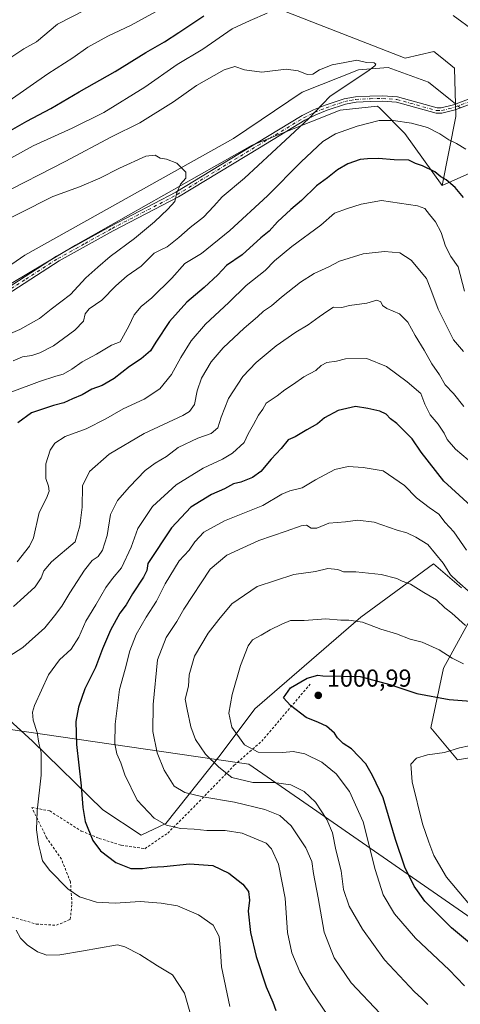
# Model space of a CAD drawing. Units: metres. Extents: x 658564 to 662028, y 4732566 to 4734959.
# Drawn here: x 658805 to 658985, y 4733833 to 4734234 of the extents above; entities that cross this region are included whole.
import ezdxf

# ---------------------------------------------------------------- set-up
doc = ezdxf.new("R2010")
doc.units = ezdxf.units.M
doc.header["$MEASUREMENT"] = 0
doc.linetypes.add('DGN Style 2', pattern=[1.6480167562047852, 0.988810053722871, -0.6592067024819142])
doc.linetypes.add('DGN Style 4', pattern=[2.6384748266838614, 1.318413404963828, -0.6592067024819142, 0.001648016756204785, -0.6592067024819142])
for name, color, linetype, lineweight in [('Alambrada', 7, 'DGN Style 2', 0), ('Arbolado forestal CxS', 92, 'Continuous', 0), ('Camino Cxs', 7, 'Continuous', 0), ('Camino eje', 30, 'DGN Style 4', 13), ('Corriente natural lineal', 142, 'Continuous', 13), ('Corriente natural lineal oculto', 9, 'DGN Style 4', 13), ('Curva de nivel maestra', 30, 'Continuous', 30), ('Curva de nivel normal', 30, 'Continuous', 0), ('Entidad de ámbito territorial', 7, 'Continuous', 0), ('Entidad de ámbito territorial CxS', 92, 'Continuous', 0), ('Matorral CxS', 135, 'Continuous', 0), ('Punto de cota en terreno', 7, 'Continuous', 0), ('Rótulo de punto de cota en terreno', 7, 'Continuous', 0)]:
    doc.layers.add(name, color=color, linetype=linetype, lineweight=lineweight)
doc.styles.add('Style-Arial', font='txt')

# ---------------------------------------------------------------- blocks, each defined once
blk = doc.blocks.new('*U9')
at = {"layer": 'Arbolado forestal CxS', "color": 92, "linetype": 'Continuous', "lineweight": 0}
for points in [[(658783.3865, 4733964.4805, 963.6478999999963), (658810.4681000002, 4733939.890900001, 968.2733000000007), (658839.1579, 4733912.052300001, 976.1750999999931), (658854.6807000004, 4733901.659299999, 977.8032999999997), (658864.7197000004, 4733906.3731, 980.2523999999976), (658886.8498999998, 4733934.283299999, 991.0546000000032), (658900.9631000003, 4733953.084899999, 996.5970999999992), (658944.2493000004, 4733990.375499999, 993.8203999999969), (658956.4272999996, 4733999.351700001, 991.008799999996), (658973.7675000001, 4734012.132900001, 985.8916000000027), (658985.1612999998, 4734002.290100001, 984.8279999999941)], [(658989.3031000001, 4733990.375299999, 987.782800000001), (658977.9101, 4733969.653700001, 996.0448999999935), (658972.7317000005, 4733945.305299999, 1002.671700000006), (658983.6067000005, 4733932.354699999, 1005.159100000005), (658999.1425000001, 4733934.944300001, 1005.255699999994)]]:
    blk.add_polyline3d(points, dxfattribs=at)
blk = doc.blocks.new('5PATER')
at = {"layer": 'Punto de cota en terreno', "linetype": 'Continuous', "lineweight": 0}
h = blk.add_hatch(color=51, dxfattribs=at)
edge = h.paths.add_edge_path()
edge.add_ellipse((0, 0), major_axis=(-0.1095731443231308, -0.1110710700762829), ratio=0.9994222409660322, start_angle=0, end_angle=360)

msp = doc.modelspace()

# ---------------------------------------------------------------- linework, layer by layer
at = {"layer": 'Alambrada', "color": 7, "linetype": 'DGN Style 2', "lineweight": 0}
msp.add_polyline3d([(658802.2301000003, 4733868.300100001, 965.0322000000016), (658812.0100999996, 4733865.5101, 967.2854999999981), (658820.2100999998, 4733865.0101, 969.0017999999982), (658825.8701, 4733867.420100001, 970.5656000000017), (658826.5301000001, 4733873.7501, 969.6358999999939), (658825.9401000004, 4733882.6801, 971.9805999999954), (658822.2500999998, 4733891.890100001, 972.6373000000023), (658816.2301000003, 4733900.610099999, 972.2112999999954), (658810.1401000004, 4733912.9901, 970.152700000006), (658817.5100999996, 4733911.520099999, 971.5325000000012), (658824.3901000004, 4733907.1501, 974.1971000000049), (658830.3300999999, 4733903.370100001, 974.9189999999944), (658837.6300999997, 4733900.380100001, 976.7286000000023), (658846.6401000004, 4733897.590100001, 976.4899000000006), (658856.2301000003, 4733896.1801, 977.6545999999945), (658865.5500999996, 4733902.4901, 981.5170999999974), (658878.3601000002, 4733915.360099999, 984.7562999999938), (658892.6700999998, 4733930.130100001, 992.7768000000069), (658903.8201000001, 4733939.890100001, 998.7119999999996), (658923.5800999999, 4733963.170100001, 1004.029500000004)], dxfattribs=at)
at = {"layer": 'Arbolado forestal CxS', "color": 92, "linetype": 'Continuous', "lineweight": 0}
for points in [[(658913.7719000002, 4734236.8433, 945.5206000000036), (658962.2605, 4734217.985300001, 940.9698000000062), (658973.9175000006, 4734220.640100001, 942.8892999999954), (658977.1655000001, 4734218.035300001, 942.9238000000041), (658982.3564999999, 4734213.872099999, 943.1690999999993), (658982.8772999998, 4734194.1865, 942.2115999999952), (658977.2698999997, 4734166.078299999, 950.3815000000033), (658962.0960999997, 4734187.2829, 945.5274999999965), (658951.8931, 4734197.5319, 942.1769999999962), (658951.0012999997, 4734198.4277, 942.0485999999946), (658935.7984999996, 4734196.755899999, 940.8717999999935), (658899.9665000001, 4734182.463500001, 936.8003999999928), (658827.9873000003, 4734141.7981, 931.5574000000053), (658775.4521000005, 4734110.542300001, 927.9266999999963), (658725.7418999998, 4734068.558900001, 926.6438000000053), (658705.5449000001, 4734063.576099999, 926.6374000000069), (658660.5730999997, 4734058.5745, 922.4931999999973), (658627.2291000001, 4734046.255100001, 920.4217999999966), (658590.5431000004, 4734040.202500001, 920.6790999999939), (658585.0151000004, 4734038.351700001, 919.5783999999985), (658590.9521000005, 4734049.085300001, 918.0899999999965), (658586.3492999999, 4734054.608100001, 917.7740000000049), (658582.4945, 4734055.2169, 917.5393999999943), (658573.0357999997, 4734466.431299999, 920.011799999993)], [(658867.5083, 4734256.5911, 960.3561999999948), (658887.3733000001, 4734250.1261, 953.9526999999945), (658913.7719000002, 4734236.8433, 945.5206000000036), (658962.2605, 4734217.985300001, 940.9698000000062), (658973.9175000006, 4734220.640100001, 942.8892999999954), (658977.1655000001, 4734218.035300001, 942.9238000000041), (658982.3564999999, 4734213.872099999, 943.1690999999993), (658982.8772999998, 4734194.1865, 942.2115999999952), (658977.2698999997, 4734166.078299999, 950.3815000000033)], [(659352.8539000005, 4734090.846700001, 970.718599999993), (659331.1908999998, 4734091.548699999, 973.1444999999949), (659321.3869000003, 4734077.944300001, 977.3257000000013), (659317.5327000003, 4734055.6019, 983.7338000000019), (659310.6760999998, 4734002.676100001, 999.4738000000071), (659302.2430999996, 4733985.295499999, 1003.3704), (659290.8331000004, 4733984.358700001, 1002.758199999997), (659278.0521000001, 4733987.197899999, 1000.269899999999), (659262.4792999999, 4733999.4955, 995.7954000000027), (659258.9013, 4734014.6523, 993.9079000000056), (659257.2726999996, 4734052.102499999, 988.5491999999941), (659248.4603000004, 4734096.988500001, 975.9020000000019), (659239.3035000004, 4734106.9133, 972.7789000000049), (659224.0957000004, 4734129.388900001, 966.7304000000004), (659188.1530999999, 4734167.202500001, 957.8496000000014), (659170.3923000004, 4734169.293500001, 956.9762999999948), (659149.1593000004, 4734164.1129, 958.3668000000034), (659129.4807000002, 4734189.497500001, 952.8828999999969), (659109.2839000003, 4734201.930299999, 949.641699999993), (659093.6250999998, 4734202.825300001, 948.7534000000015), (659073.0330999997, 4734204.002499999, 947.4014000000025), (659029.5329, 4734191.5703, 943.9919999999984), (659002.0861000001, 4734177.0659, 944.6961000000011), (658977.2698999997, 4734166.078299999, 950.3815000000033)], [(658977.2698999997, 4734166.078299999, 950.3815000000033), (658962.0960999997, 4734187.2829, 945.5274999999965), (658951.8931, 4734197.5319, 942.1769999999962), (658951.0012999997, 4734198.4277, 942.0485999999946), (658935.7984999996, 4734196.755899999, 940.8717999999935), (658899.9665000001, 4734182.463500001, 936.8003999999928), (658827.9873000003, 4734141.7981, 931.5574000000053), (658775.4521000005, 4734110.542300001, 927.9266999999963), (658725.7418999998, 4734068.558900001, 926.6438000000053), (658705.5449000001, 4734063.576099999, 926.6374000000069), (658660.5730999997, 4734058.5745, 922.4931999999973), (658627.2291000001, 4734046.255100001, 920.4217999999966), (658590.5431000004, 4734040.202500001, 920.6790999999939), (658585.0151000004, 4734038.351700001, 919.5783999999985)], [(658977.2698999997, 4734166.078299999, 950.3815000000033), (658962.0960999997, 4734187.2829, 945.5274999999965), (658951.8931, 4734197.5319, 942.1769999999962), (658951.0012999997, 4734198.4277, 942.0485999999946), (658935.7984999996, 4734196.755899999, 940.8717999999935), (658899.9665000001, 4734182.463500001, 936.8003999999928), (658827.9873000003, 4734141.7981, 931.5574000000053), (658775.4521000005, 4734110.542300001, 927.9266999999963), (658725.7418999998, 4734068.558900001, 926.6438000000053), (658705.5449000001, 4734063.576099999, 926.6374000000069), (658660.5730999997, 4734058.5745, 922.4931999999973), (658627.2291000001, 4734046.255100001, 920.4217999999966), (658590.5431000004, 4734040.202500001, 920.6790999999939), (658585.0151000004, 4734038.351700001, 919.5783999999985)], [(658775.4521000005, 4734110.542300001, 927.9266999999963), (658827.9873000003, 4734141.7981, 931.5574000000053), (658899.9665000001, 4734182.463500001, 936.8003999999928), (658935.7984999996, 4734196.755899999, 940.8717999999935), (658951.0012999997, 4734198.4277, 942.0485999999946), (658951.8931, 4734197.5319, 942.1769999999962), (658962.0960999997, 4734187.2829, 945.5274999999965), (658977.2698999997, 4734166.078299999, 950.3815000000033), (659002.0861000001, 4734177.0659, 944.6961000000011)], [(658985.1612999998, 4734002.290100001, 984.8279999999941), (658973.7675000001, 4734012.132900001, 985.8916000000027), (658956.4272999996, 4733999.351700001, 991.008799999996), (658944.2493000004, 4733990.375499999, 993.8203999999969), (658900.9631000003, 4733953.084899999, 996.5970999999992), (658886.8498999998, 4733934.283299999, 991.0546000000032), (658864.7197000004, 4733906.3731, 980.2523999999976), (658854.6807000004, 4733901.659299999, 977.8032999999997), (658839.1579, 4733912.052300001, 976.1750999999931), (658810.4681000002, 4733939.890900001, 968.2733000000007), (658783.3865, 4733964.4805, 963.6478999999963)], [(658985.1612999998, 4734002.290100001, 984.8279999999941), (658973.7675000001, 4734012.132900001, 985.8916000000027), (658956.4272999996, 4733999.351700001, 991.008799999996), (658944.2493000004, 4733990.375499999, 993.8203999999969), (658900.9631000003, 4733953.084899999, 996.5970999999992), (658886.8498999998, 4733934.283299999, 991.0546000000032), (658864.7197000004, 4733906.3731, 980.2523999999976), (658854.6807000004, 4733901.659299999, 977.8032999999997), (658839.1579, 4733912.052300001, 976.1750999999931), (658810.4681000002, 4733939.890900001, 968.2733000000007), (658783.3865, 4733964.4805, 963.6478999999963)], [(658985.1612999998, 4734002.290100001, 984.8279999999941), (658973.7675000001, 4734012.132900001, 985.8916000000027), (658956.4272999996, 4733999.351700001, 991.008799999996), (658944.2493000004, 4733990.375499999, 993.8203999999969), (658900.9631000003, 4733953.084899999, 996.5970999999992), (658886.8498999998, 4733934.283299999, 991.0546000000032), (658864.7197000004, 4733906.3731, 980.2523999999976), (658854.6807000004, 4733901.659299999, 977.8032999999997), (658839.1579, 4733912.052300001, 976.1750999999931), (658810.4681000002, 4733939.890900001, 968.2733000000007), (658783.3865, 4733964.4805, 963.6478999999963)], [(658999.1425000001, 4733934.944300001, 1005.255699999994), (658983.6067000005, 4733932.354699999, 1005.159100000005), (658972.7317000005, 4733945.305299999, 1002.671700000006), (658977.9101, 4733969.653700001, 996.0448999999935), (658989.3031000001, 4733990.375299999, 987.782800000001)], [(658999.1425000001, 4733934.944300001, 1005.255699999994), (658983.6067000005, 4733932.354699999, 1005.159100000005), (658972.7317000005, 4733945.305299999, 1002.671700000006), (658977.9101, 4733969.653700001, 996.0448999999935), (658989.3031000001, 4733990.375299999, 987.782800000001)], [(658999.1425000001, 4733934.944300001, 1005.255699999994), (658983.6067000005, 4733932.354699999, 1005.159100000005), (658972.7317000005, 4733945.305299999, 1002.671700000006), (658977.9101, 4733969.653700001, 996.0448999999935), (658989.3031000001, 4733990.375299999, 987.782800000001)]]:
    msp.add_polyline3d(points, dxfattribs=at)
at = {"layer": 'Camino Cxs', "color": 7, "linetype": 'Continuous', "lineweight": 0}
for points in [[(658794.1700999998, 4734120.540100001, 930.6377999999969), (658820.2500999998, 4734137.280099999, 933.1965999999958), (658842.3400999998, 4734149.5601, 934.4771999999939), (658868.8701, 4734163.340100001, 936.5215000000027), (658901.7500999998, 4734183.340100001, 938.2948999999935), (658920.3300999999, 4734194.530099999, 941.8608999999997), (658924.9401000004, 4734196.850099999, 945.7094000000071), (658929.7301000003, 4734198.7501, 945.501000000004), (658937.3901000004, 4734201.3101, 948.7618999999978), (658941.9700999996, 4734202.1801, 946.9493999999978), (658947.9001000002, 4734202.5001, 946.1508000000031), (658953.0601000005, 4734202.5801, 944.4018999999971), (658959.1101000002, 4734202.1801, 947.1214000000037), (658975.2301000003, 4734197.6501, 942.9692000000069), (658976.9700999996, 4734197.640100001, 943.118100000007), (658981.9801000003, 4734198.9801, 944.2274000000034), (658988.0000999998, 4734201.210100001, 943.066300000006)], [(658794.1700999998, 4734120.540100001, 930.6377999999969), (658820.2500999998, 4734137.280099999, 933.1965999999958), (658842.3400999998, 4734149.5601, 934.4771999999939), (658868.8701, 4734163.340100001, 936.5215000000027), (658901.7500999998, 4734183.340100001, 938.2948999999935), (658920.3300999999, 4734194.530099999, 941.8608999999997), (658924.9401000004, 4734196.850099999, 945.7094000000071), (658929.7301000003, 4734198.7501, 945.501000000004), (658937.3901000004, 4734201.3101, 948.7618999999978), (658941.9700999996, 4734202.1801, 946.9493999999978), (658947.9001000002, 4734202.5001, 946.1508000000031), (658953.0601000005, 4734202.5801, 944.4018999999971), (658959.1101000002, 4734202.1801, 947.1214000000037), (658975.2301000003, 4734197.6501, 942.9692000000069), (658976.9700999996, 4734197.640100001, 943.118100000007), (658981.9801000003, 4734198.9801, 944.2274000000034), (658988.0000999998, 4734201.210100001, 943.066300000006)], [(658988.7500999998, 4734199.170100001, 943.5728999999993), (658982.6401000004, 4734196.9101, 944.0678000000044), (658977.2500999998, 4734195.470100001, 944.047200000001), (658974.9301000005, 4734195.4801, 943.8337999999932), (658958.7401000002, 4734200.030099999, 946.4432999999991), (658953.0100999996, 4734200.4101, 945.0031000000017), (658947.9801000003, 4734200.3301, 946.6545999999945), (658942.2301000003, 4734200.020099999, 947.9970999999933), (658937.9401000004, 4734199.210100001, 948.1974999999949), (658930.4700999996, 4734196.710100001, 944.985400000005), (658925.8300999999, 4734194.870100001, 944.5654999999971), (658921.3800999997, 4734192.630100001, 941.0868999999948), (658902.8701, 4734181.4801, 939.3886000000057), (658869.9401000004, 4734161.450099999, 936.9866000000038), (658843.3701, 4734147.6501, 935.2847000000038), (658821.3601000002, 4734135.420100001, 935.1306000000042), (658795.3901000004, 4734118.7401, 930.2072999999947)], [(658988.7500999998, 4734199.170100001, 943.5728999999993), (658982.6401000004, 4734196.9101, 944.0678000000044), (658977.2500999998, 4734195.470100001, 944.047200000001), (658974.9301000005, 4734195.4801, 943.8337999999932), (658958.7401000002, 4734200.030099999, 946.4432999999991), (658953.0100999996, 4734200.4101, 945.0031000000017), (658947.9801000003, 4734200.3301, 946.6545999999945), (658942.2301000003, 4734200.020099999, 947.9970999999933), (658937.9401000004, 4734199.210100001, 948.1974999999949), (658930.4700999996, 4734196.710100001, 944.985400000005), (658925.8300999999, 4734194.870100001, 944.5654999999971), (658921.3800999997, 4734192.630100001, 941.0868999999948), (658902.8701, 4734181.4801, 939.3886000000057), (658869.9401000004, 4734161.450099999, 936.9866000000038), (658843.3701, 4734147.6501, 935.2847000000038), (658821.3601000002, 4734135.420100001, 935.1306000000042), (658795.3901000004, 4734118.7401, 930.2072999999947)]]:
    msp.add_polyline3d(points, dxfattribs=at)
at = {"layer": 'Camino eje', "color": 30, "linetype": 'DGN Style 4', "lineweight": 13}
msp.add_polyline3d([(658794.7801000001, 4734119.640100001, 930.4259000000021), (658807.7651000004, 4734127.9801, 931.7100000000064), (658820.8051000005, 4734136.350099999, 934.1725000000006), (658831.8501000004, 4734142.4901, 933.7758999999934), (658842.8551000003, 4734148.6051, 934.7660000000034), (658869.4051000001, 4734162.395099999, 936.4195999999939), (658902.3101000005, 4734182.4101, 938.0282000000008), (658920.8551000003, 4734193.5801, 941.5626999999951), (658925.3850999996, 4734195.860099999, 945.1165000000037), (658930.1001000004, 4734197.7301, 945.1641999999993), (658937.6651, 4734200.2601, 948.4663), (658939.9550999999, 4734200.6951, 948.1061000000045), (658942.1001000004, 4734201.100099999, 947.4483000000038), (658947.9401000004, 4734201.415100001, 946.401199999993), (658953.0351, 4734201.495100001, 944.6472999999969), (658958.9250999996, 4734201.1051, 946.7967999999966), (658975.0800999999, 4734196.565099999, 943.3503999999957), (658977.1101000002, 4734196.5551, 943.5377000000008), (658979.8051000005, 4734197.2751, 943.5739999999934), (658982.5050999997, 4734198.0175, 944.0341999999946), (658988.3750999998, 4734200.190099999, 943.2811999999976)], dxfattribs=at)
at = {"layer": 'Corriente natural lineal', "color": 142, "linetype": 'Continuous', "lineweight": 13, "extrusion": (-0.05891173733553352, 0.04782606997285845, 0.9971168809297436), "elevation": 188535.0456277581, "flags": 128}
msp.add_lwpolyline([(-4090832.621766713, -2465044.601091692), (-4090832.621766713, -2465047.211758484)], dxfattribs=at)
at = {"layer": 'Corriente natural lineal', "color": 142, "linetype": 'Continuous', "lineweight": 13}
msp.add_polyline3d([(658980.7401000002, 4734200.9101, 941.2356000000001), (658971.7701000003, 4734208.200099999, 940.5144), (658955.3701, 4734214.120100001, 940.1958000000013), (658943.1801000005, 4734213.210100001, 939.7409000000043), (658920.2401000002, 4734204.040100001, 937.9043999999994), (658892.3000999996, 4734185.2401, 936.1193000000059), (658807.4001000002, 4734137.710100001, 930.6864999999962), (658781.6801000005, 4734120.170100001, 928.7247000000062), (658753.1901000004, 4734102.460100001, 926.8557000000001), (658725.5100999996, 4734094.970100001, 925.9502999999969), (658709.8000999996, 4734079.640100001, 924.5253999999987)], dxfattribs=at)
at = {"layer": 'Corriente natural lineal oculto', "color": 9, "linetype": 'DGN Style 4', "lineweight": 13, "extrusion": (-0.03345065872662904, 0.02715709814574866, 0.9990713415222443), "elevation": 107464.2661819528, "flags": 128}
msp.add_lwpolyline([(-4090788.54592432, -2469977.716097505), (-4090788.54592432, -2469980.241244909)], dxfattribs=at)
at = {"layer": 'Curva de nivel maestra', "color": 30, "linetype": 'Continuous', "lineweight": 30, "flags": 128}
for points, elevation in [([(658797.6900000004, 4734186.3301), (658808.1699999999, 4734192.280099999), (658817.9400000004, 4734197.470100001), (658829.4900000002, 4734204.200099999), (658844.1699999999, 4734212.4301), (658856.6500000004, 4734220.1801), (658864.1699999999, 4734224.540100001), (658870.0800000001, 4734228.380100001), (658880.2000000002, 4734235.120100001)], 950), ([(658986.0800000001, 4734161.2601), (658982.6200000001, 4734165.300100001), (658978.9900000002, 4734168.420100001), (658976.7400000002, 4734169.5801), (658974.3099999997, 4734171.640100001), (658969.3600000005, 4734174.130100001), (658966.4600000001, 4734175.0801), (658963.7400000002, 4734176.4301), (658957.8399999999, 4734176.530099999), (658951.4400000004, 4734177.120100001), (658946.8899999997, 4734176.9101), (658943.9299999997, 4734176.630100001), (658938.9000000004, 4734174.880100001), (658934.6399999997, 4734172.5001), (658930.6699999999, 4734169.2601), (658926.1100000005, 4734166.020099999), (658920.0099999999, 4734160.020099999), (658915.6600000003, 4734156.350099999), (658910.3200000003, 4734151.340100001), (658906.8499999996, 4734147.460100001), (658903.4800000006, 4734144.7401), (658895.9299999997, 4734137.940099999), (658889.4900000002, 4734133.4801), (658886.0099999999, 4734129.800100001), (658880.4500000002, 4734124.610099999), (658873.3399999999, 4734118.630100001), (658866.2800000003, 4734110.700099999), (658860.75, 4734102.360099999), (658858.4900000002, 4734098.7501), (658854.7300000006, 4734095.5801), (658850.0300000003, 4734092.420100001), (658843.7699999996, 4734087.600099999), (658838.79, 4734084.710100001), (658834.6799999997, 4734083.1601), (658830.6799999997, 4734080.840100001), (658826.7199999997, 4734079.3101), (658823.1900000004, 4734077.640100001), (658819.0599999997, 4734076.540100001), (658810.0199999996, 4734073.5601), (658804.4699999997, 4734069.5101)], 950), ([(658992.1799999997, 4734032.860099999), (658978.0300000003, 4734045.8101), (658968.7199999997, 4734057.5701), (658965.1100000005, 4734063.050100001), (658958.7999999998, 4734069.280099999), (658956.2599999999, 4734071.130100001), (658954.5499999998, 4734073.0801), (658952, 4734074.290100001), (658947, 4734075.340100001), (658942, 4734076.190099999), (658935, 4734074.5601), (658929.4000000004, 4734071.5701), (658926.5199999996, 4734069.090100001), (658922.2400000002, 4734066.700099999), (658917.4900000002, 4734063.7501), (658914.6100000005, 4734062.5601), (658911.75, 4734059.090100001), (658907.7199999997, 4734054.710100001), (658903.4199999999, 4734049.7501), (658900.0599999997, 4734047.200099999), (658895.3399999999, 4734045.4101), (658892.3499999996, 4734044.630100001), (658888.5999999996, 4734042.630100001), (658883.3499999996, 4734040.380100001), (658874.9299999997, 4734035.1501), (658867.04, 4734026.8201), (658857.4500000002, 4734012.290100001), (658856.9900000002, 4734009.350099999), (658855.7199999997, 4734006.690099999), (658851.1900000004, 4733999.870100001), (658848.6100000005, 4733995.370100001), (658846.0099999999, 4733992.040100001), (658842.29, 4733985.120100001), (658838.9299999997, 4733977.5601), (658836.1299999999, 4733969.950099999), (658831.8399999999, 4733961.290100001), (658829.1500000004, 4733953.7401), (658828.0800000001, 4733947.9101), (658828.4199999999, 4733938.610099999), (658830.3200000003, 4733921.8101), (658830.9100000003, 4733912.960100001), (658831.9699999997, 4733907.290100001), (658835.0300000003, 4733899.5101), (658838.2000000002, 4733895.350099999), (658844.4600000001, 4733890.540100001), (658850.5099999999, 4733888.100099999), (658855.3300000001, 4733888.120100001), (658858.8399999999, 4733888.710100001), (658864.0099999999, 4733888.9001), (658874.3499999996, 4733890.0701), (658883.9299999997, 4733889.340100001), (658890.3899999997, 4733886.220100001), (658896.0800000001, 4733881.800100001), (658898.4199999999, 4733878.800100001), (658898.9000000004, 4733875.290100001), (658898.3600000005, 4733870.7401), (658899.3099999997, 4733862.100099999), (658901.6299999999, 4733852.270099999), (658905.5999999996, 4733839.9001), (658908.3300000001, 4733833.6601), (658909.54, 4733830.340100001)], 975), ([(658999.6600000003, 4733848.4801), (658981.0999999996, 4733863.9001), (658970.3200000003, 4733874.780099999), (658965.8799999999, 4733880.940099999), (658962.0599999997, 4733888.600099999), (658958.2800000003, 4733899.890100001), (658953.2300000006, 4733916.8201), (658949, 4733925.970100001), (658946.2800000003, 4733930.6601), (658940.4600000001, 4733936.840100001), (658936.9800000006, 4733939.020099999), (658934.7100000001, 4733941.2601), (658933.4100000003, 4733943.2601), (658930.1600000003, 4733945.9901), (658926.8899999997, 4733947.600099999), (658921.8899999997, 4733949.600099999), (658915.5700000003, 4733954.440099999), (658912.7300000006, 4733957.530099999), (658915.5099999999, 4733961.6801), (658922.3399999999, 4733965.600099999), (658926.6600000003, 4733966.770099999), (658928.6699999999, 4733966.530099999), (658943.9299999997, 4733966.3101), (658956, 4733963.040100001), (658966.9400000004, 4733959.3201), (658980.1600000003, 4733956.880100001), (658997.6900000004, 4733955.5001)], 1000)]:
    msp.add_lwpolyline(points, dxfattribs=dict(at, elevation=elevation))
at = {"layer": 'Curva de nivel normal', "color": 30, "linetype": 'Continuous', "lineweight": 0, "flags": 128}
for points, elevation in [([(658906, 4734236.210100001), (658899.1100000005, 4734233.3101), (658891.75, 4734229.9101), (658879.7800000003, 4734221.520099999), (658869.3499999996, 4734215.280099999), (658856.1799999997, 4734206.090100001), (658839.5099999999, 4734195.840100001), (658826.6799999997, 4734189.460100001), (658810.6900000004, 4734182.1801), (658790.0199999996, 4734170.840100001)], 945), ([(658832.0199999996, 4734237.540100001), (658820.7000000002, 4734231.700099999), (658812.0499999998, 4734224.5801), (658806.9600000001, 4734221.6801), (658798.3399999999, 4734215.960100001)], 960), ([(658801.0199999996, 4734200.610099999), (658816.6900000004, 4734211.590100001), (658826.9400000004, 4734218.0801), (658833.0499999998, 4734222.4301), (658841.1699999999, 4734226.940099999), (658850.7199999997, 4734231.390100001), (658862.0099999999, 4734237.550100001)], 955), ([(658990.4100000003, 4734229.090100001), (658981.8700000001, 4734235.220100001)], 945), ([(658802.6299999999, 4734094.720100001), (658806.4199999999, 4734096.340100001), (658810.1399999997, 4734096.890100001), (658813.4699999997, 4734097.960100001), (658818.9800000006, 4734100.9001), (658823.04, 4734103.890100001), (658827.6900000004, 4734107.1601), (658831.1699999999, 4734110.880100001), (658831.9600000001, 4734113.890100001), (658833.54, 4734115.9001), (658838.6799999997, 4734119.360099999), (658844.3499999996, 4734125.270099999), (658849.0099999999, 4734129.280099999), (658854.6799999997, 4734133.3201), (658860.0099999999, 4734138.600099999), (658862.6799999997, 4734139.890100001), (658865.2999999998, 4734141.1801), (658870.1200000001, 4734144.940099999), (658874.7199999997, 4734149.020099999), (658880.0899999999, 4734153.170100001), (658884.2999999998, 4734157.640100001), (658887.6799999997, 4734161.540100001), (658896.8799999999, 4734169.0701), (658913.5800000001, 4734184.610099999), (658922.9900000002, 4734193.4301), (658931.6200000001, 4734202.3301), (658947.5499999998, 4734212.970100001), (658949.8499999996, 4734214.8101), (658950.29, 4734215.470100001), (658949.6600000003, 4734215.960100001), (658946.54, 4734216.1601), (658942.5, 4734217.130100001), (658937.6500000004, 4734216.190099999), (658932.5, 4734215.140100001), (658927.3399999999, 4734213.200099999), (658924.6699999999, 4734211.370100001), (658922.3300000001, 4734211.300100001), (658918.7300000006, 4734212.7401), (658913.75, 4734213.440099999), (658903.8799999999, 4734212.2301), (658896.7999999998, 4734213.1601), (658892.9000000004, 4734214.470100001), (658888.54, 4734213.120100001), (658877.3200000003, 4734206.7401), (658867.8399999999, 4734200.110099999), (658854.1699999999, 4734191.600099999), (658842.6799999997, 4734185.850099999), (658823.8300000001, 4734175.880100001), (658796.6200000001, 4734162.0701)], 940), ([(658802.04, 4734082.1801), (658813.3200000003, 4734086.270099999), (658819.9100000003, 4734088.470100001), (658823.0199999996, 4734089.3301), (658826.4600000001, 4734091.280099999), (658830.6500000004, 4734094.380100001), (658836.5999999996, 4734097.4801), (658842.6799999997, 4734101.100099999), (658846.1699999999, 4734102.450099999), (658849.6399999997, 4734108.860099999), (658851.8399999999, 4734113.390100001), (658854.6900000004, 4734116.800100001), (658859.0899999999, 4734120.390100001), (658867.2300000006, 4734128.360099999), (658872.5599999997, 4734134.360099999), (658879.2400000002, 4734138.360099999), (658890.8899999997, 4734147.840100001), (658906.2400000002, 4734161.940099999), (658919.8600000005, 4734175.7301), (658928.75, 4734183.940099999), (658933.8600000005, 4734187.0601), (658942.6600000003, 4734190.270099999), (658951.6399999997, 4734192.520099999), (658957.4199999999, 4734192.590100001), (658964.8600000005, 4734191.5001), (658971.3499999996, 4734189.700099999), (658976.4100000003, 4734187.100099999), (658980.0199999996, 4734184.710100001), (658983.1900000004, 4734183.220100001), (658986.9100000003, 4734180.940099999)], 945), ([(658790.9100000003, 4734147.590100001), (658818.6900000004, 4734161.5801), (658829.6699999999, 4734165.600099999), (658837.9100000003, 4734169.0801), (658845.9600000001, 4734173.190099999), (658856.6299999999, 4734178.0001), (658860.4600000001, 4734178.4801), (658862.4900000002, 4734177.170100001), (658865.0999999996, 4734176.770099999), (658869.3200000003, 4734175.1501), (658872.9400000004, 4734171.470100001), (658872.9199999999, 4734169.020099999), (658870.6900000004, 4734166.690099999), (658869.2100000001, 4734163.0701), (658868.4600000001, 4734159.550100001), (658865.5499999998, 4734156.470100001), (658860.2199999997, 4734151.2501), (658852.0099999999, 4734144.460100001), (658842.1399999997, 4734137.2301), (658837.1399999997, 4734132.920100001), (658832.2199999997, 4734128.460100001), (658825.9500000002, 4734121.790100001), (658818.0199999996, 4734115.800100001), (658813.3600000005, 4734112.020099999), (658805.3600000005, 4734107.540100001), (658798.3600000005, 4734104.440099999)], 935), ([(658986.3600000005, 4734123.0701), (658983.8099999997, 4734133.030099999), (658980.8300000001, 4734137.220100001), (658978.7199999997, 4734141.420100001), (658976.9100000003, 4734147.020099999), (658974.5999999996, 4734151.300100001), (658972.0999999996, 4734154.270099999), (658970.2999999998, 4734156.690099999), (658967.2800000003, 4734157.850099999), (658952.6299999999, 4734159.960100001), (658944.3399999999, 4734158.5001), (658938.7300000006, 4734156.780099999), (658933.4500000002, 4734154.860099999), (658927.8700000001, 4734149.960100001), (658916.1100000005, 4734141.220100001), (658908.9699999997, 4734135.440099999), (658905.25, 4734131.520099999), (658897.4800000006, 4734125.4301), (658890.4100000003, 4734118.420100001), (658880.9800000006, 4734109.700099999), (658875.0999999996, 4734102.870100001), (658870.8399999999, 4734096.0701), (658867.0599999997, 4734089.210100001), (658862.3600000005, 4734083.360099999), (658855.9900000002, 4734079.0701), (658847.3600000005, 4734075.200099999), (658840.3899999997, 4734071.100099999), (658832.3600000005, 4734067.120100001), (658823.7699999996, 4734063.9101), (658819.54, 4734061.1801), (658817.5999999996, 4734058.370100001), (658815.8499999996, 4734052.880100001), (658815.9500000002, 4734046.840100001), (658817.04, 4734043.720100001), (658817.3200000003, 4734041.690099999), (658816.1600000003, 4734038.790100001), (658813.2300000006, 4734032.970100001), (658810.8499999996, 4734022.6801), (658809.1799999997, 4734019.270099999), (658804.2300000006, 4734012.9001)], 955), ([(658802.6900000004, 4733994.800100001), (658806.9100000003, 4733998.4801), (658811.4900000002, 4734002.8101), (658813.9400000004, 4734006.4301), (658815.0800000001, 4734009.300100001), (658818.2599999999, 4734012.870100001), (658827.8799999999, 4734021.040100001), (658829.7599999999, 4734027.5601), (658830.7599999999, 4734035.1601), (658830.8899999997, 4734043.920100001), (658833.6399999997, 4734049.7501), (658841.7400000002, 4734056.710100001), (658855.9199999999, 4734065.210100001), (658871.7400000002, 4734072.5001), (658874.4699999997, 4734074.110099999), (658876.4600000001, 4734076.9801), (658877.4699999997, 4734082.590100001), (658879.2599999999, 4734087.700099999), (658883.2199999997, 4734094.360099999), (658888.1100000005, 4734100.030099999), (658896.6799999997, 4734108.0101), (658902.0800000001, 4734112.620100001), (658904.5800000001, 4734115.0101), (658907.7999999998, 4734117.1801), (658911.8899999997, 4734120.700099999), (658919.6699999999, 4734126.770099999), (658925.1799999997, 4734130.3301), (658931.1600000003, 4734133.0101), (658935.5599999997, 4734135.350099999), (658945.2100000001, 4734138.280099999), (658953.8499999996, 4734139.300100001), (658960.0499999998, 4734138.6501), (658964.7199999997, 4734135.6601), (658970.9000000004, 4734128.300100001), (658972.7100000001, 4734123.800100001), (658975.7100000001, 4734115.7401), (658981.9199999999, 4734103.280099999), (658986.0199999996, 4734098.5701)], 960), ([(658986.2000000002, 4734076.200099999), (658981.9000000004, 4734081.440099999), (658978.5499999998, 4734084.920100001), (658976.2999999998, 4734089.0001), (658973.1200000001, 4734093.550100001), (658969.9900000002, 4734099.0801), (658966.2999999998, 4734105.030099999), (658963.3899999997, 4734110.520099999), (658960, 4734113.850099999), (658954.8300000001, 4734116.0101), (658952.9600000001, 4734117.3201), (658952.3600000005, 4734118.8101), (658950.6600000003, 4734119.4901), (658946.6699999999, 4734118.170100001), (658939.6200000001, 4734117.2301), (658936.4199999999, 4734116.440099999), (658933.0800000001, 4734116.5701), (658930.75, 4734115.040100001), (658927.2599999999, 4734112.700099999), (658922.7699999996, 4734109.390100001), (658917.7400000002, 4734106.370100001), (658909.7000000002, 4734100.780099999), (658901.5199999996, 4734094.0701), (658896.1600000003, 4734088.360099999), (658890.3099999997, 4734079.470100001), (658887.2699999996, 4734071.860099999), (658885.9900000002, 4734067.4101), (658883.2300000006, 4734065.1601), (658877.8300000001, 4734063.2401), (658869.79, 4734059.470100001), (658864.9800000006, 4734055.860099999), (658860.3700000001, 4734053.1501), (658856.4000000004, 4734050.040100001), (658849.9900000002, 4734043.5001), (658845.04, 4734037.860099999), (658842.2800000003, 4734032.1601), (658840.8200000003, 4734023.710100001), (658839.04, 4734017.710100001), (658837.1600000003, 4734015.130100001), (658834.79, 4734013.420100001), (658831.6799999997, 4734009.5001), (658825.6799999997, 4734000.340100001), (658822.4199999999, 4733994.890100001), (658819.3700000001, 4733991.0001), (658815.5, 4733986.050100001), (658806.5099999999, 4733978.090100001), (658798.9199999999, 4733973.220100001)], 965), ([(658987.9600000001, 4734054.380100001), (658982.7800000003, 4734058.780099999), (658979.2999999998, 4734062.6801), (658978.0800000001, 4734065.2501), (658975.6699999999, 4734068.940099999), (658972.4800000006, 4734072.7601), (658970.2800000003, 4734077.0801), (658968.6100000005, 4734081.4101), (658963.1299999999, 4734086.1501), (658954.6399999997, 4734092.450099999), (658946.6699999999, 4734095.620100001), (658937.9199999999, 4734095.530099999), (658934.3300000001, 4734094.6601), (658930.29, 4734094.0101), (658928.0700000003, 4734092.860099999), (658925.8899999997, 4734090.850099999), (658921.0199999996, 4734088.2401), (658916.7800000003, 4734085.2501), (658913.2199999997, 4734082.9801), (658910.0599999997, 4734080.540100001), (658905.6799999997, 4734077.4901), (658904.3399999999, 4734075.0701), (658902.4600000001, 4734072.640100001), (658900.5199999996, 4734068.780099999), (658898.29, 4734064.9801), (658896.6200000001, 4734061.530099999), (658891.9100000003, 4734057.190099999), (658887.9000000004, 4734054.780099999), (658880.0099999999, 4734051.100099999), (658869.0099999999, 4734044.2501), (658859.3499999996, 4734035.460100001), (658853.4100000003, 4734026.470100001), (658850.5899999999, 4734018.8301), (658846.7400000002, 4734010.4901), (658843.0099999999, 4734006.1501), (658840.2699999996, 4734002.460100001), (658836.2699999996, 4733995.440099999), (658832.2400000002, 4733988.8201), (658829.3399999999, 4733982.210100001), (658826.1799999997, 4733977.360099999), (658821.4000000004, 4733973.100099999), (658817.0099999999, 4733966.920100001), (658811.2999999998, 4733954.4801), (658810.5099999999, 4733951.7501), (658810.7599999999, 4733948.450099999), (658812.4199999999, 4733943.450099999), (658813.04, 4733939.140100001), (658813.9400000004, 4733935.2601), (658814.0099999999, 4733932.110099999), (658813.9600000001, 4733926.110099999), (658812.3600000005, 4733911.5601), (658812.0700000003, 4733903.9001), (658812.8600000005, 4733898.040100001), (658813.75, 4733894.7601), (658814.5099999999, 4733891.300100001), (658817.4699999997, 4733887.2401), (658824.8499999996, 4733879.840100001), (658829.5800000001, 4733876.5701), (658836.4699999997, 4733874.4001), (658844.1799999997, 4733874.050100001), (658854.3200000003, 4733874.700099999), (658862.8300000001, 4733873.9801), (658869.4699999997, 4733872.950099999), (658878.0499999998, 4733869.200099999), (658884.0199999996, 4733865.040100001), (658886.5099999999, 4733860.4801), (658887.0800000001, 4733854.4301), (658887.4299999997, 4733848.120100001), (658890.8899999997, 4733831.940099999)], 970), ([(658933.0899999999, 4733824.840100001), (658923.7999999998, 4733838.520099999), (658919.4000000004, 4733846.040100001), (658916.0300000003, 4733853.7601), (658914.3799999999, 4733862.100099999), (658913.4000000004, 4733876.100099999), (658910.7100000001, 4733889.920100001), (658907.8700000001, 4733896.1501), (658905.5999999996, 4733898.390100001), (658895.8799999999, 4733902.5101), (658888.9100000003, 4733903.640100001), (658881.4900000002, 4733903.520099999), (658876.3499999996, 4733904.090100001), (658870.6799999997, 4733904.460100001), (658865.0099999999, 4733905.790100001), (658860, 4733908.6601), (658853.0599999997, 4733915.960100001), (658848.1200000001, 4733926.1801), (658846.4000000004, 4733931.100099999), (658844.7699999996, 4733934.800100001), (658843.9400000004, 4733938.790100001), (658844.1500000004, 4733946.9101), (658845.8399999999, 4733961.0001), (658848.2100000001, 4733969.1801), (658850.1500000004, 4733976.670100001), (658852.6500000004, 4733983.3101), (658856.7199999997, 4733990.4301), (658860.9699999997, 4733996.970100001), (658864.54, 4734004.0101), (658870.2000000002, 4734013.350099999), (658874.2999999998, 4734017.720100001), (658876.6399999997, 4734021.130100001), (658880.2000000002, 4734025.040100001), (658888.5999999996, 4734029.590100001), (658904.2800000003, 4734035.920100001), (658912, 4734040.4001), (658915.3399999999, 4734041.860099999), (658920.3399999999, 4734043.100099999), (658925.6699999999, 4734046.2601), (658933.6699999999, 4734050.5601), (658939.0199999996, 4734051.7501), (658945.0999999996, 4734051.300100001), (658953.29, 4734049.9901), (658961.9500000002, 4734043.9901), (658966.9299999997, 4734038.960100001), (658972.0099999999, 4734035.050100001), (658975.9900000002, 4734032.370100001), (658978.54, 4734028.920100001), (658982.1100000005, 4734025.1501), (658987.2199999997, 4734017.6601)], 980), ([(658989.0199999996, 4734000.120100001), (658983.4400000004, 4734005.110099999), (658980.75, 4734007.640100001), (658977.7199999997, 4734012.380100001), (658971.5300000003, 4734019.960100001), (658966.5999999996, 4734022.970100001), (658963, 4734024.710100001), (658959, 4734025.840100001), (658949.6699999999, 4734029.100099999), (658943, 4734029.880100001), (658938, 4734029.170100001), (658931.1699999999, 4734028.640100001), (658926.2300000006, 4734026.630100001), (658923.9000000004, 4734026.610099999), (658922.0300000003, 4734027.9001), (658919.9000000004, 4734027.590100001), (658913.75, 4734025.350099999), (658902.6699999999, 4734021.640100001), (658889.6600000003, 4734015.610099999), (658882.8300000001, 4734009.9801), (658872.1399999997, 4733993.710100001), (658869.2199999997, 4733988.6601), (658864.8899999997, 4733982.1601), (658861.4400000004, 4733972.9801), (658859.5899999999, 4733954.9101), (658859.4100000003, 4733943.850099999), (658861.2000000002, 4733935.2401), (658864.1100000005, 4733928.0701), (658868.2100000001, 4733921.6801), (658872.5599999997, 4733919.040100001), (658879.9100000003, 4733917.290100001), (658892.6799999997, 4733915.0801), (658905.1200000001, 4733912.110099999), (658911.2199999997, 4733909.670100001), (658915.7699999996, 4733905.540100001), (658921.7300000006, 4733896.5001), (658924.25, 4733891.0101), (658924.9800000006, 4733886.040100001), (658926.8200000003, 4733876.220100001), (658929.2100000001, 4733862.2601), (658933.3600000005, 4733851.7501), (658940.2100000001, 4733841.600099999), (658952.04, 4733829.100099999)], 985), ([(658971.4299999997, 4733832.7301), (658968.9199999999, 4733835.3201), (658966.0599999997, 4733837.920100001), (658953.8799999999, 4733851.0001), (658944.9000000004, 4733863.360099999), (658939.4400000004, 4733872.8301), (658937.2000000002, 4733879.590100001), (658936.1200000001, 4733887.1801), (658934, 4733895.700099999), (658932.6799999997, 4733902.620100001), (658930.4100000003, 4733908.100099999), (658925.7000000002, 4733915.0801), (658921.1200000001, 4733919.5001), (658915.7199999997, 4733922.100099999), (658908.7999999998, 4733923.1801), (658900.1500000004, 4733923.130100001), (658891.6100000005, 4733925.090100001), (658886.3499999996, 4733929.380100001), (658880.9699999997, 4733934.6501), (658876.8799999999, 4733940.600099999), (658874.9400000004, 4733945.840100001), (658873.4400000004, 4733952.7601), (658872.6500000004, 4733957.020099999), (658873.9400000004, 4733962.3101), (658874.2599999999, 4733966.960100001), (658876.4000000004, 4733974.470100001), (658881.9699999997, 4733983.850099999), (658886.3799999999, 4733989.5001), (658891.6100000005, 4733995.880100001), (658902, 4734002.880100001), (658916.9400000004, 4734007.8101), (658925.7400000002, 4734008.9901), (658930.7300000006, 4734010.170100001), (658934.8600000005, 4734009.7401), (658937.1399999997, 4734008.8301), (658942.1900000004, 4734008.800100001), (658952.4199999999, 4734007.790100001), (658958.8300000001, 4734006.200099999), (658961.0099999999, 4734005.040100001), (658964.4699999997, 4734003.840100001), (658969.7999999998, 4734000.5101), (658975.0099999999, 4733997.460100001), (658978.4500000002, 4733994.1501), (658981.2800000003, 4733992.020099999), (658986.8099999997, 4733986.9801)], 990), ([(658986, 4733971.390100001), (658981.3300000001, 4733973.720100001), (658976.0599999997, 4733977.120100001), (658969.1399999997, 4733980.1801), (658964.3399999999, 4733981.5101), (658958.7100000001, 4733983.590100001), (658952.4100000003, 4733985.5801), (658944.9000000004, 4733988.340100001), (658939.2999999998, 4733989.200099999), (658936, 4733989.220100001), (658929.9400000004, 4733989.790100001), (658921.1500000004, 4733989.0701), (658915.5199999996, 4733989.0101), (658912.0599999997, 4733987.600099999), (658907.2100000001, 4733985.300100001), (658903.6500000004, 4733983.0801), (658900.1399999997, 4733981.1801), (658898.2800000003, 4733978.700099999), (658895.25, 4733970.7601), (658891.7400000002, 4733958.870100001), (658890.3799999999, 4733951.370100001), (658891.6299999999, 4733945.6801), (658896.8499999996, 4733938.450099999), (658902.4400000004, 4733935.4901), (658912.4299999997, 4733935.300100001), (658916.7000000002, 4733935.700099999), (658921.4500000002, 4733934.7301), (658928.29, 4733931.4001), (658934.1799999997, 4733926.620100001), (658939.6200000001, 4733919.4101), (658945.0800000001, 4733907.130100001), (658949.9699999997, 4733887.690099999), (658953.3200000003, 4733877.380100001), (658957.9600000001, 4733869.690099999), (658966.4199999999, 4733859.8201), (658980.1100000005, 4733846.840100001), (658986.4500000002, 4733840.3201)], 995), ([(658988.3300000001, 4733938.0801), (658984.3300000001, 4733937.170100001), (658978.3300000001, 4733935.370100001), (658971.3399999999, 4733934.380100001), (658966.9299999997, 4733932.960100001), (658964.6100000005, 4733930.620100001), (658965.1100000005, 4733923.350099999), (658969.3099999997, 4733906.300100001), (658971.8899999997, 4733898.860099999), (658973.9199999999, 4733893.4301), (658979.1299999999, 4733884.520099999), (658991.3099999997, 4733870.040100001)], 1005), ([(658803.7999999998, 4733862.970100001), (658805.5800000001, 4733859.7401), (658808.3200000003, 4733856.9801), (658812.5099999999, 4733854.200099999), (658816.3399999999, 4733852.850099999), (658821.54, 4733852.9101), (658831.2400000002, 4733854.620100001), (658837.3499999996, 4733855.630100001), (658845.0199999996, 4733857.0101), (658848.1100000005, 4733856.2501), (658854.1900000004, 4733853.140100001), (658861.4400000004, 4733848.4801), (658867.4199999999, 4733844.800100001), (658872.3600000005, 4733837.4101), (658874.8099999997, 4733828.860099999)], 965)]:
    msp.add_lwpolyline(points, dxfattribs=dict(at, elevation=elevation))
at = {"layer": 'Entidad de ámbito territorial', "color": 7, "linetype": 'Continuous', "lineweight": 0, "flags": 128}
msp.add_lwpolyline([(658584.3127187248, 4733976.171005191), (658585.7779999999, 4733975.903000004), (658661.1250000015, 4733964.996000002), (658717.4880000001, 4733956.836999999), (658884.5180000007, 4733932.656000001), (658898.6210000011, 4733930.615000002), (658922.8100000015, 4733913.853000003), (659012.6470000015, 4733851.603000003), (659063.4790000016, 4733816.379000003)], dxfattribs=at)
msp.add_lwpolyline([(658584.3127187248, 4733976.171005191), (658585.7779999999, 4733975.903000004), (658661.1250000015, 4733964.996000002), (658717.4880000001, 4733956.836999999), (658884.5180000007, 4733932.656000001), (658898.6210000011, 4733930.615000002), (658922.8100000015, 4733913.853000003), (659012.6470000015, 4733851.603000003), (659063.4790000016, 4733816.379000003)], dxfattribs=at)
at = {"layer": 'Entidad de ámbito territorial CxS', "color": 92, "linetype": 'Continuous', "lineweight": 0, "flags": 128}
for points in [[(659063.479000001, 4733816.379000002), (659012.6470000009, 4733851.603000001), (658922.8099999987, 4733913.853000001), (658898.6210000005, 4733930.615), (658884.5180000003, 4733932.655999999), (658717.4879999997, 4733956.836999998), (658661.1250000009, 4733964.996), (658585.7779999994, 4733975.903000002), (658584.312718722, 4733976.17100519), (658563.5300012013, 4734879.689982637), (659711.061100327, 4734906.341614428)], [(658616.7400011997, 4732566.409982661), (658584.312718722, 4733976.17100519), (658585.7779999994, 4733975.903000002), (658661.1250000009, 4733964.996), (658717.4879999997, 4733956.836999998), (658884.5180000003, 4733932.655999999), (658898.6210000005, 4733930.615), (658922.8099999987, 4733913.853000001), (659012.6470000009, 4733851.603000001), (659063.479000001, 4733816.379000002)]]:
    msp.add_lwpolyline(points, dxfattribs=at)
at = {"layer": 'Matorral CxS', "color": 135, "linetype": 'Continuous', "lineweight": 0}
for points in [[(658867.5083, 4734256.5911, 960.3561999999948), (658887.3733000001, 4734250.1261, 953.9526999999945), (658913.7719000002, 4734236.8433, 945.5206000000036), (658962.2605, 4734217.985300001, 940.9698000000062), (658973.9175000006, 4734220.640100001, 942.8892999999954), (658977.1655000001, 4734218.035300001, 942.9238000000041), (658982.3564999999, 4734213.872099999, 943.1690999999993), (658982.8772999998, 4734194.1865, 942.2115999999952), (658977.2698999997, 4734166.078299999, 950.3815000000033)], [(659002.0861000001, 4734177.0659, 944.6961000000011), (658977.2698999997, 4734166.078299999, 950.3815000000033), (658982.8772999998, 4734194.1865, 942.2115999999952), (658982.3564999999, 4734213.872099999, 943.1690999999993), (658977.1655000001, 4734218.035300001, 942.9238000000041), (658973.9175000006, 4734220.640100001, 942.8892999999954), (658962.2605, 4734217.985300001, 940.9698000000062), (658913.7719000002, 4734236.8433, 945.5206000000036)], [(659352.8539000005, 4734090.846700001, 970.718599999993), (659331.1908999998, 4734091.548699999, 973.1444999999949), (659321.3869000003, 4734077.944300001, 977.3257000000013), (659317.5327000003, 4734055.6019, 983.7338000000019), (659310.6760999998, 4734002.676100001, 999.4738000000071), (659302.2430999996, 4733985.295499999, 1003.3704), (659290.8331000004, 4733984.358700001, 1002.758199999997), (659278.0521000001, 4733987.197899999, 1000.269899999999), (659262.4792999999, 4733999.4955, 995.7954000000027), (659258.9013, 4734014.6523, 993.9079000000056), (659257.2726999996, 4734052.102499999, 988.5491999999941), (659248.4603000004, 4734096.988500001, 975.9020000000019), (659239.3035000004, 4734106.9133, 972.7789000000049), (659224.0957000004, 4734129.388900001, 966.7304000000004), (659188.1530999999, 4734167.202500001, 957.8496000000014), (659170.3923000004, 4734169.293500001, 956.9762999999948), (659149.1593000004, 4734164.1129, 958.3668000000034), (659129.4807000002, 4734189.497500001, 952.8828999999969), (659109.2839000003, 4734201.930299999, 949.641699999993), (659093.6250999998, 4734202.825300001, 948.7534000000015), (659073.0330999997, 4734204.002499999, 947.4014000000025), (659029.5329, 4734191.5703, 943.9919999999984), (659002.0861000001, 4734177.0659, 944.6961000000011), (658977.2698999997, 4734166.078299999, 950.3815000000033)]]:
    msp.add_polyline3d(points, dxfattribs=at)

# ---------------------------------------------------------------- block references
at = {"layer": 'Arbolado forestal CxS', "color": 92, "linetype": 'Continuous', "lineweight": 0}
msp.add_blockref('*U9', (0, 0), dxfattribs=at)
at = {"layer": 'Punto de cota en terreno', "color": 7, "linetype": 'Continuous', "lineweight": 0, "xscale": 10, "yscale": 10, "zscale": 10}
msp.add_blockref('5PATER', (658926.8600000005, 4733958.58, 1000.990000000005), dxfattribs=at)

# ---------------------------------------------------------------- texts
at = {"layer": 'Rótulo de punto de cota en terreno', "color": 7, "linetype": 'Continuous', "lineweight": 0, "style": 'Style-Arial'}
msp.add_text('1000,99', height=7.000000000000002, dxfattribs=at).set_placement((658930.3877999998, 4733962.107799999))

doc.saveas('drawing.dxf')
